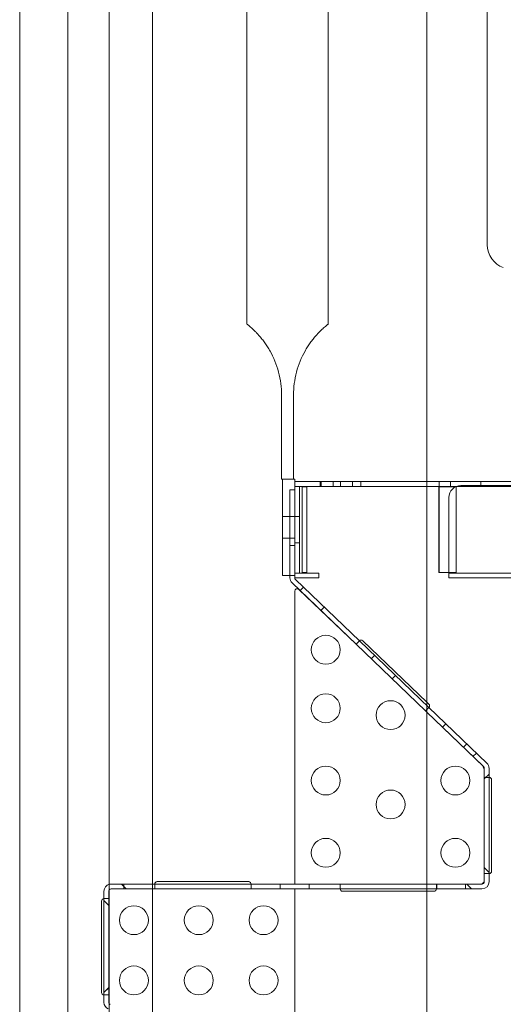
# Model space of a CAD drawing. Units: millimetres. Extents: x 75446 to 90842, y 18877 to 24359.
# Drawn here: x 87420 to 87621, y 20495 to 20904 of the extents above; entities that cross this region are included whole.
import ezdxf

# ---------------------------------------------------------------- set-up
doc = ezdxf.new("R2010")
doc.units = ezdxf.units.MM

# ---------------------------------------------------------------- blocks, each defined once
blk = doc.blocks.new('A$C75D97FC4')
at = {"color": 0, "linetype": 'Continuous', "lineweight": 0, "extrusion": (0, 1, 0)}
for p, q in [((34098.31, -138.11), (34098.31, 668.6)), ((33998.49, 293.3), (33998.49, -171.06)), ((34032.19, 293.3), (34032.19, -171.06)), ((33924.07, 270.89), (33924.07, -620.31)), ((34073.21, -1736.39), (34073.21, 200.6)), ((33959.21, -1736.39), (33959.21, 192.85)), ((33941.3, -630.4), (33941.3, 169.6)), ((33904.07, 148.61), (33904.07, -412.87)), ((34012.84, -200.4), (34012.84, -235.4)), ((34017.84, -200.4), (34017.84, -235.4)), ((34012.84, -235.4), (34013.3, -235.4)), ((34013.3, -235.4), (34018.3, -235.4)), ((34013.3, -235.4), (34013.3, -275.4)), ((34018.3, -238.04), (34018.3, -235.4)), ((34018.31, -238.39), (34018.31, -236.39)), ((34022.69, -236.39), (34018.31, -236.39)), ((34022.69, -236.39), (34073.21, -236.39)), ((34028.95, -238.39), (34028.95, -236.39)), ((34029.31, -238.39), (34029.31, -236.39)), ((34034.28, -238.39), (34034.28, -236.39)), ((34034.28, -238.39), (34034.28, -236.39)), ((34037.31, -238.39), (34037.31, -236.39)), ((34042.28, -238.39), (34042.28, -236.39)), ((34042.28, -238.39), (34042.28, -236.39)), ((34045.74, -238.39), (34045.74, -236.39)), ((34073.21, -236.39), (34078.27, -236.39)), ((34083.11, -236.39), (34078.27, -236.39)), ((34078.27, -236.39), (34078.27, -238.39)), ((34083.06, -238.39), (34083.06, -236.39)), ((34147.98, -236.39), (34083.11, -236.39)), ((34095.62, -238.39), (34095.62, -236.39)), ((34018.3, -239.9), (34016.3, -239.9)), ((34016.3, -239.9), (34016.3, -259.9)), ((34018.3, -243.04), (34018.3, -238.04)), ((34018.3, -238.04), (34018.31, -238.04)), ((34022.69, -238.39), (34018.31, -238.39)), ((34020.3, -238.39), (34020.3, -243.04)), ((34021.39, -274.13), (34021.39, -238.63)), ((34021.39, -238.63), (34023.39, -238.63)), ((34073.21, -238.39), (34022.69, -238.39)), ((34023.39, -274.13), (34023.39, -238.63)), ((34078.27, -238.39), (34073.21, -238.39)), ((34078.18, -238.63), (34078.32, -238.63)), ((34078.18, -274.13), (34078.18, -238.63)), ((34083.11, -238.39), (34078.27, -238.39)), ((34084.98, -238.63), (34078.32, -238.63)), ((34078.32, -238.63), (34078.32, -274.13)), ((34085.5, -238.39), (34083.11, -238.39)), ((34085.32, -238.63), (34084.98, -238.63)), ((34085.32, -274.13), (34085.32, -238.63)), ((34085.5, -238.39), (35111.12, -238.39)), ((34143.31, -238.04), (34087.33, -238.04)), ((34018.3, -247.86), (34018.3, -243.04)), ((34020.3, -243.04), (34020.3, -274.39)), ((34082.33, -274.39), (34082.33, -243.04)), ((34018.3, -259.9), (34018.3, -247.86)), ((34013.3, -250.9), (34016.3, -250.9)), ((34018.3, -250.9), (34016.3, -250.9)), ((34018.3, -250.9), (34020.3, -250.9)), ((34013.3, -259.9), (34018.3, -259.9)), ((34016.3, -276.35), (34016.3, -259.9)), ((34018.3, -259.9), (34018.3, -276.35)), ((34018.3, -262.9), (34016.3, -262.9)), ((34018.3, -261.9), (34020.3, -261.9)), ((34013.3, -275.4), (34018.3, -275.4)), ((34023.3, -274.39), (34018.3, -274.39)), ((34018.3, -276.39), (34018.3, -276.35)), ((34023.3, -276.39), (34018.3, -276.39)), ((34018.61, -277.08), (34045.19, -302.56)), ((34023.39, -274.13), (34021.39, -274.13)), ((34028.3, -274.39), (34023.3, -274.39)), ((34023.3, -276.39), (34028.3, -276.39)), ((34028.3, -276.39), (34028.3, -274.39)), ((34078.32, -274.13), (34078.18, -274.13)), ((34078.32, -274.13), (34082.33, -274.13)), ((34082.33, -274.13), (34085.32, -274.13)), ((34082.33, -276.39), (34082.33, -274.39)), ((34082.33, -274.39), (34082.33, -274.39)), ((35114.28, -274.39), (34082.33, -274.39)), ((34143.31, -276.39), (34082.33, -276.39)), ((34043.8, -304), (34017.23, -278.52)), ((34018.3, -281.9), (34018.3, -403.57)), ((34043.8, -304), (34019.99, -281.18)), ((34020.54, -281.7), (34021.93, -280.26)), ((34029.21, -290.01), (34030.59, -288.56)), ((34043.8, -304), (34045.18, -302.56)), ((34043.8, -304), (34045.18, -302.56)), ((34045.19, -302.56), (34074.06, -330.24)), ((34073.21, -328.05), (34046.6, -302.53)), ((34072.67, -331.68), (34043.8, -304)), ((34050.14, -310.08), (34051.52, -308.63)), ((34058.8, -318.38), (34060.18, -316.94)), ((34073.21, -331.12), (34072.67, -331.68)), ((34072.67, -331.68), (34073.21, -331.12)), ((34074.03, -328.83), (34073.21, -328.05)), ((34074.06, -330.24), (34073.21, -331.12)), ((34073.21, -331.12), (34074.06, -330.24)), ((34074.06, -330.24), (34098.16, -353.34)), ((34073.21, -332.2), (34072.67, -331.68)), ((34073.21, -332.2), (34072.67, -331.68)), ((34096.77, -354.79), (34073.21, -332.2)), ((34096.48, -354.51), (34073.21, -332.2)), ((34079.73, -338.45), (34081.12, -337.01)), ((34088.4, -346.76), (34089.78, -345.31)), ((34093.78, -349.15), (34092.34, -350.54)), ((34093.78, -349.15), (34092.34, -350.54)), ((34093.78, -349.15), (34092.34, -350.54)), ((34093.78, -349.15), (34092.34, -350.54)), ((34093.78, -349.15), (34092.34, -350.54)), ((34097.08, -355.92), (34096.48, -354.51)), ((34097.08, -359.24), (34097.08, -355.51)), ((34099.08, -355.51), (34099.08, -359.24)), ((34097.08, -359.24), (34097.08, -355.92)), ((34099.08, -357.93), (34097.08, -359.86)), ((34099.08, -357.93), (34097.08, -359.86)), ((34099.08, -357.93), (34097.08, -359.86)), ((34099.08, -357.93), (34097.08, -359.87)), ((34099.08, -357.94), (34097.08, -359.87)), ((34097.08, -359.24), (34099.08, -359.24)), ((34099.08, -359.24), (34097.08, -359.24)), ((34097.08, -399.24), (34097.08, -359.24)), ((34099.08, -359.24), (34099.08, -399.24)), ((34100.08, -360.24), (34100.08, -398.24)), ((34097.08, -396.69), (34099.08, -398.69)), ((34097.08, -396.69), (34099.08, -398.69)), ((34097.08, -396.7), (34099.08, -398.7)), ((34097.08, -396.7), (34099.08, -398.7)), ((34097.08, -396.7), (34099.08, -398.7)), ((34099.08, -399.24), (34097.08, -399.24)), ((34097.08, -402.57), (34097.08, -399.24)), ((34097.08, -402.57), (34097.08, -399.24)), ((34099.08, -399.24), (34097.08, -399.24)), ((34099.08, -399.24), (34099.08, -402.56)), ((33942.08, -403.56), (33959.21, -403.56)), ((33948.34, -405.56), (33946.34, -403.56)), ((33948.35, -405.56), (33946.35, -403.56)), ((33948.35, -405.56), (33946.35, -403.56)), ((33948.35, -405.56), (33946.35, -403.56)), ((33948.35, -405.56), (33946.35, -403.56)), ((33947.3, -404.52), (33947.3, -403.56)), ((33947.3, -405.56), (33947.3, -404.52)), ((33959.21, -403.56), (33960.19, -403.56)), ((33959.3, -405.56), (33959.3, -403.56)), ((33960.19, -405.56), (33960.19, -403.56)), ((33960.19, -403.56), (34000.19, -403.56)), ((33960.19, -405.56), (33960.19, -403.56)), ((33999.19, -402.56), (33961.19, -402.56)), ((34000.19, -403.56), (34018.3, -403.56)), ((34000.19, -403.56), (34000.19, -405.56)), ((34000.19, -405.56), (34000.19, -403.56)), ((34012.3, -405.56), (34012.3, -403.56)), ((34018.3, -403.57), (34018.3, -403.56)), ((34018.3, -403.56), (34096.08, -403.56)), ((34037.19, -403.57), (34018.3, -403.57)), ((34018.3, -403.57), (34037.19, -403.57)), ((34024.3, -405.56), (34024.3, -403.56)), ((34037.19, -405.56), (34037.19, -403.57)), ((34037.19, -405.57), (34037.19, -403.57)), ((34077.19, -403.57), (34077.19, -405.56)), ((34096.08, -403.57), (34077.19, -403.57)), ((34077.19, -405.57), (34077.19, -403.57)), ((34077.19, -403.57), (34096.08, -403.57)), ((34077.3, -405.56), (34077.3, -403.56)), ((34089.3, -405.56), (34089.3, -403.56)), ((34089.8, -403.56), (34091.8, -405.56)), ((34089.8, -403.56), (34091.8, -405.56)), ((34089.81, -403.56), (34091.81, -405.56)), ((34089.81, -403.56), (34091.81, -405.56)), ((34089.81, -403.56), (34091.81, -405.56)), ((34096.08, -403.57), (34097.08, -402.57)), ((34096.08, -403.56), (34096.08, -403.57)), ((34097.08, -402.57), (34097.08, -402.57)), ((33939.08, -409.62), (33939.08, -406.56)), ((33941.08, -406.56), (33941.08, -409.62)), ((33941.08, -409.62), (33941.08, -406.56)), ((33959.21, -405.56), (33942.08, -405.56)), ((33942.08, -405.56), (33959.21, -405.56)), ((33960.19, -405.56), (33959.21, -405.56)), ((33959.21, -405.56), (33960.19, -405.56)), ((34000.19, -405.56), (33960.19, -405.56)), ((34037.19, -405.56), (34000.19, -405.56)), ((34000.19, -405.56), (34018.3, -405.56)), ((34018.3, -486.81), (34018.3, -405.56)), ((34077.19, -405.56), (34037.19, -405.56)), ((34073.21, -406.57), (34038.19, -406.57)), ((34076.19, -406.57), (34073.21, -406.57)), ((34096.08, -405.56), (34077.19, -405.56)), ((33904.07, -412.87), (33904.07, -518.15)), ((33938.08, -448.62), (33938.08, -410.62)), ((33939.08, -409.62), (33941.08, -409.62)), ((33939.08, -449.62), (33939.08, -409.62)), ((33939.08, -409.62), (33941.08, -409.62)), ((33941.08, -412.43), (33939.08, -410.43)), ((33941.08, -412.44), (33939.08, -410.44)), ((33941.08, -412.44), (33939.08, -410.44)), ((33941.08, -412.44), (33939.08, -410.44)), ((33941.08, -412.44), (33939.08, -410.44)), ((33941.08, -409.62), (33941.08, -449.62)), ((33941.08, -446.58), (33939.08, -448.58)), ((33941.08, -446.58), (33939.08, -448.58)), ((33941.08, -446.58), (33939.08, -448.58)), ((33941.08, -446.58), (33939.08, -448.58)), ((33941.08, -446.59), (33939.08, -448.59)), ((33941.08, -449.62), (33939.08, -449.62)), ((33939.08, -452.68), (33939.08, -449.62)), ((33939.08, -449.62), (33941.08, -449.62)), ((33941.08, -449.62), (33941.08, -452.68)), ((33941.08, -452.68), (33941.08, -449.62))]:
    blk.add_line(p, q, dxfattribs=at)
at = {"color": 0, "linetype": 'Continuous', "lineweight": 0}
for centre in [(34031.22, -306.24), (34031.22, -330.57), (34058.15, -333.4), (34031.22, -360.57), (34085.07, -360.57), (34058.15, -370.5), (34031.22, -390.57), (34085.07, -390.57), (33951.53, -418.56), (33978.46, -418.56), (34005.38, -418.56), (33951.53, -443.56), (33978.46, -443.56), (34005.38, -443.56)]:
    blk.add_circle(centre, 6, dxfattribs=at)
for centre, radius, start, end in [((34108.31, -138.11), 10, 180, 250.5288), ((34087.33, -243.04), 5, 90, 180), ((34019.3, -276.35), 3, 180, 226.2056), ((34019.3, -276.35), 1, 180, 226.2056), ((34019.3, -281.9), 1, 46.2056, 180), ((34045.91, -303.25), 1, 46.2056, 136.2056), ((34045.91, -303.25), 1, 136.0677, 136.2056), ((34073.33, -329.55), 1, 316.2056, 46.2056), ((34073.33, -329.55), 1, 316.2056, 316.3434), ((34096.08, -355.51), 1, 0, 46.2056), ((34096.08, -355.51), 3, 0, 46.2056), ((34099.08, -360.24), 1, 0, 90), ((34099.08, -398.24), 1, 270, 0), ((33942.08, -406.56), 3, 105.1533, 180), ((33942.08, -406.56), 3, 90, 105.1533), ((33961.19, -403.56), 1, 90, 180), ((33999.19, -403.56), 1, 0, 90), ((34096.08, -402.56), 3, 270, 0), ((34096.08, -402.56), 1, 270.1913, 359.8087), ((34096.08, -402.56), 1, 270, 270.1913), ((34096.08, -402.56), 1, 359.8087, 0), ((33942.08, -406.56), 1, 141.6474, 180), ((33942.08, -406.56), 1, 141.6474, 180), ((33942.08, -406.56), 1, 90, 141.6474), ((33942.08, -406.56), 1, 90, 141.6474), ((34038.19, -405.57), 1, 180, 270), ((34076.19, -405.57), 1, 270, 0), ((33939.08, -410.62), 1, 90, 180), ((33939.08, -448.62), 1, 180, 270), ((33942.08, -452.68), 3, 180, 246.5686), ((33942.08, -452.68), 1, 180, 218.3526), ((33942.08, -452.68), 1, 180, 218.3526), ((33942.08, -452.68), 1, 218.3526, 246.5686), ((33942.08, -452.68), 1, 218.3526, 246.5686)]:
    blk.add_arc(centre, radius, start, end, dxfattribs=at)
for points, knots in [([(33998.49, -171.06), (33998.49, -171.06), (33998.52, -171.08), (33998.65, -171.18), (33998.74, -171.26), (33998.99, -171.46), (33999.15, -171.58), (33999.52, -171.89), (33999.73, -172.07), (34000.21, -172.48), (34000.47, -172.71), (34001.02, -173.22), (34001.32, -173.5), (34001.94, -174.1), (34002.26, -174.43), (34002.92, -175.11), (34003.25, -175.47), (34003.94, -176.26), (34004.33, -176.72), (34005.12, -177.71), (34005.52, -178.24), (34006.31, -179.34), (34006.69, -179.91), (34007.42, -181.06), (34007.76, -181.64), (34008.8, -183.48), (34009.48, -184.88), (34010.68, -187.82), (34011.2, -189.36), (34012.03, -192.51), (34012.34, -194.12), (34012.75, -197.31), (34012.84, -198.88), (34012.84, -200.4)], [0, 0, 0, 0, 1.771771, 1.771771, 3.543543, 3.543543, 5.315314, 5.315314, 7.087085, 7.087085, 8.858856, 8.858856, 10.630628, 10.630628, 12.402399, 12.402399, 14.17417, 14.17417, 16.167891, 16.167891, 18.161611, 18.161611, 20.155332, 20.155332, 22.149052, 22.149052, 26.685839, 26.685839, 31.222626, 31.222626, 35.759413, 35.759413, 40.2962, 40.2962, 40.2962, 40.2962]), ([(34017.84, -200.4), (34017.84, -198.88), (34017.93, -197.31), (34018.34, -194.12), (34018.65, -192.51), (34019.48, -189.36), (34020, -187.82), (34021.2, -184.88), (34021.88, -183.48), (34022.92, -181.64), (34023.26, -181.06), (34023.99, -179.91), (34024.37, -179.34), (34025.16, -178.24), (34025.56, -177.71), (34026.35, -176.72), (34026.74, -176.26), (34027.43, -175.47), (34027.76, -175.11), (34028.42, -174.43), (34028.74, -174.1), (34029.36, -173.5), (34029.66, -173.22), (34030.21, -172.71), (34030.47, -172.48), (34030.95, -172.07), (34031.16, -171.89), (34031.53, -171.58), (34031.69, -171.46), (34031.94, -171.26), (34032.03, -171.18), (34032.16, -171.08), (34032.19, -171.06), (34032.19, -171.06)], [-40.2962, -40.2962, -40.2962, -40.2962, -35.759413, -35.759413, -31.222626, -31.222626, -26.685839, -26.685839, -22.149052, -22.149052, -20.155332, -20.155332, -18.161611, -18.161611, -16.167891, -16.167891, -14.17417, -14.17417, -12.402399, -12.402399, -10.630628, -10.630628, -8.858856, -8.858856, -7.087085, -7.087085, -5.315314, -5.315314, -3.543543, -3.543543, -1.771771, -1.771771, 0, 0, 0, 0]), ([(33948.27, -405.56), (33948.26, -405.55), (33948.25, -405.55), (33948.14, -405.39), (33948.03, -405.25), (33947.89, -405.11), (33947.87, -405.08), (33947.84, -405.06)], [10.2305989, 10.2305989, 10.2305989, 10.2305989, 10.2741181, 10.2741181, 11.0132247, 11.0132247, 11.1877421, 11.1877421, 11.1877421, 11.1877421])]:
    blk.add_open_spline(points, degree=3, knots=knots, dxfattribs=at)

msp = doc.modelspace()

# ---------------------------------------------------------------- block references
msp.add_blockref('A$C75D97FC4', (53516.4, 20948.33))

doc.saveas('drawing.dxf')
